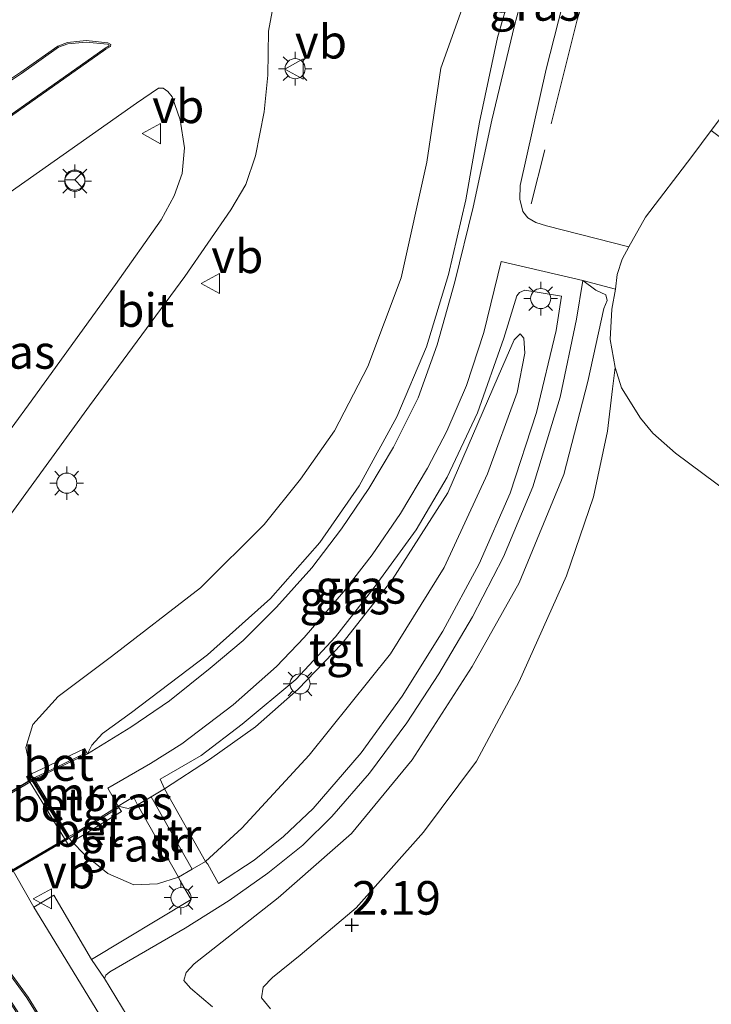
# Model space of a CAD drawing. Units: metres. Extents: x 169998 to 180005, y 482335 to 487502.
# Drawn here: x 170077 to 170129, y 486512 to 486585 of the extents above; entities that cross this region are included whole.
import ezdxf
from ezdxf.enums import TextEntityAlignment as Align

# ---------------------------------------------------------------- set-up
doc = ezdxf.new("R2010")
doc.units = ezdxf.units.M
doc.linetypes.add('IE-TERREINAFSCHEIDING', pattern=[10, 8, -2])
doc.layers.get('0').update_dxf_attribs({"lineweight": 25})
doc.layers.add('B-ME-GW-HOOGTEPUNT-S-B1', color=10, linetype='Continuous')
doc.layers.add('B-ME-KW-TUNNEL-GV-B7', color=10, linetype='Continuous')
for name, color, linetype, lineweight in [('B-ME-GW-KRUINLIJN-L-B1', 93, 'Continuous', 18), ('B-ME-GW-TEENLIJN-L-B1', 93, 'Continuous', 18), ('B-ME-IE-GRASLAND-GV-B6', 93, 'Continuous', 18), ('B-ME-IE-MEUBILAIR_WEGMEUBILAIR-LICHTMAST-S-B1', 8, 'Continuous', 18), ('B-ME-IE-TERREINAFSCHEIDING-RASTERHEKWERK-L-B1', 8, 'IE-TERREINAFSCHEIDING', 18), ('B-ME-MW-MUUR-GV-B6', 8, 'IE-TERREINAFSCHEIDING-KUNSTMATIG', 18), ('B-ME-OG-BEBOUWING-GV-B6', 173, 'Continuous', 18), ('B-ME-VH-VERH_SOORT-BETON-OVERIG-GV-B6', 8, 'IE-TERREINAFSCHEIDING-NATUURLIJK-HOUTWAL', 18), ('B-ME-VH-VERH_SOORT-BITUMEN-GV-B6', 8, 'IE-TERREINAFSCHEIDING-NATUURLIJK-HOUTWAL', 18), ('B-ME-VH-VERH_SOORT-BITUMEN-GV-B7', 8, 'Continuous', 18), ('B-ME-VH-VERH_SOORT-KLINKERS-GV-B6', 8, 'IE-TERREINAFSCHEIDING-NATUURLIJK-HOUTWAL', 18), ('B-ME-VH-VERH_SOORT-TEGELS-GV-B6', 8, 'Continuous', 18), ('B-ME-VW-MEUBILAIR_WEGMEUBILAIR-RONA-S-B1', 8, 'Continuous', 18), ('B-ME-VW-MEUBILAIR_WEGMEUBILAIR-VERKEERSBORD-S-B1', 8, 'Continuous', 18)]:
    doc.layers.add(name, color=color, linetype=linetype, lineweight=lineweight)
doc.styles.add('NLCS-ISO', font='NLCS-ISO.TTF')
doc.linetypes.add('IE-TERREINAFSCHEIDING-KUNSTMATIG', pattern='A,4,[82,NLCS.SHX,S=0.75,R=90,X=0,Y=0],4,-2', length=10)
doc.linetypes.add('IE-TERREINAFSCHEIDING-NATUURLIJK-HOUTWAL', pattern='A,7,-1.5,[67,NLCS.SHX,S=0.75,R=45,X=0,Y=0],-1.5,7,-1.5,[70,NLCS.SHX,S=0.75,R=0,X=0,Y=0],-1.5', length=20)

# ---------------------------------------------------------------- blocks, each defined once
blk = doc.blocks.new('d26hn_FeatureWriter_4_8_FMEBLOCK4')
at = {"layer": 'B-ME-VH-VERH_SOORT-BITUMEN-GV-B6'}
for points in [[(0.19, 41.265, 2.262), (-1.332, 35.309, 2.312), (-3.279, 26.624, 2.213), (-3.302, 25.613, 2.196), (-3.074, 24.702, 2.147), (-2.697, 24.221, 2.114), (-2.108, 23.881, 2.114), (-1.307, 23.64, 2.081), (4.824, 22.061, 1.866), (4.337, 21.149, 1.864), (3.958, 20.011, 1.849), (3.824, 18.917, 1.799), (1.4, 19.557, 1.96), (-4.695, 20.973, 2), (-5.99, 15.691, 1.738), (-7.268, 11.728, 1.537), (-8.743, 8.329, 1.335), (-10.172, 5.592, 1.275), (-12.194, 2.204, 1.134), (-14.296, -0.884, 1.013), (-16.442, -3.634, 0.912), (-19.369, -7.035, 0.771), (-21.429, -9.198, 0.65), (-24.667, -12.039, 0.488), (-28.488, -14.946, 0.428), (-30.804, -16.417, 0.347), (-34, -18.251, 0.301), (-33.219, -19.607, 0.311), (-36.235, -21.474, 0.291), (-36.863, -21.864, 0.291), (-39.463, -17.596, 0.291), (-38.684, -17.22, 0.291), (-35.503, -15.687, 0.291), (-32.277, -13.715, 0.381), (-29.409, -11.746, 0.48), (-26.374, -9.325, 0.596), (-23.916, -7.264, 0.695), (-21.426, -4.775, 0.744), (-18.807, -1.838, 0.876), (-16.576, 1.057, 0.975), (-14.541, 4.064, 1.107), (-12.702, 7.146, 1.223), (-10.872, 10.811, 1.404), (-9.455, 14.761, 1.586), (-8.147, 19.469, 1.85), (-6.774, 25.033, 2.015), (-5.377, 31.493, 2.196), (-3.697, 38.559, 2.279), (-2.483, 43.09, 2.246)], [(-21.762, 39.603, 3.368), (-22.031, 38.14, 3.368), (-22.077, 34.853, 3.335), (-22.346, 32.125, 3.318), (-22.996, 28.848, 3.302), (-23.722, 26.717, 3.351), (-24.84, 24.813, 3.384), (-28.264, 19.859, 3.417), (-35.35, 10.219, 3.467), (-44.073, -1.741, 3.599)], [(-44.896, -17.683, 3.665), (-39.499, -27.13, 3.698), (-33.293, -37.285, 3.78)], [(-34.147, 36.785, 3.549), (-33.8, 36.986, 3.549), (-33.763, 37.142, 3.533), (-33.998, 37.254, 3.533), (-35.596, 37.425, 3.582), (-36.994, 37.287, 3.599), (-37.709, 37.022, 3.599), (-40.48, 35.074, 3.566), (-47.584, 30.355, 3.615), (-56.489, 25.121, 3.681), (-56.603, 24.964, 3.681), (-56.56, 24.692, 3.681), (-55.805, 23.693, 3.714), (-55.126, 22.535, 3.731), (-54.854, 22.539, 3.747), (-46.749, 27.897, 3.615), (-34.147, 36.785, 3.549)], [(-28.276, 29.447, 3.434), (-28.6, 31.522, 3.45), (-29.191, 33.245, 3.434), (-29.527, 33.647, 3.434), (-29.862, 33.896, 3.417), (-30.212, 33.89, 3.417), (-31.848, 32.757, 3.467), (-43.469, 24.603, 3.516)], [(-46.036, 1.963, 3.615), (-39.903, 10.304, 3.516), (-33.428, 19.272, 3.45), (-30.021, 24.09, 3.467), (-29.057, 25.875, 3.417), (-28.46, 27.519, 3.434), (-28.276, 29.447, 3.434)], [(-19.507, -67.276, 4.242), (-19.27, -67.505, 4.209), (-19.116, -67.425, 4.209), (-19.061, -67.211, 4.226), (-20.384, -64.625, 4.127), (-27.562, -53.261, 4.061), (-35.552, -40.917, 3.912), (-39.94, -33.827, 3.797), (-41.331, -31.904, 3.83), (-42.438, -30.794, 3.813), (-43.165, -30.318, 3.813), (-43.28, -30.397, 3.813), (-43.315, -30.632, 3.78), (-42.71, -32.022, 3.764), (-37.19, -40.592, 3.912), (-28.104, -54.689, 4.11), (-19.507, -67.276, 4.242)]]:
    blk.add_polyline3d(points, dxfattribs=at)
blk = doc.blocks.new('hoogtepunt')
for p, q in [((-0.5, 0), (0.5, 0)), ((0, 0.5), (0, -0.5))]:
    blk.add_line(p, q)
blk = doc.blocks.new('lantaarnpaal')
for p, q in [((-0.884, 0.884), (-0.53, 0.53)), ((0, 0.75), (0, 1.25)), ((0.53, 0.53), (0.884, 0.884)), ((-0.75, 0), (-1.25, 0)), ((0.75, 0), (1.25, 0)), ((-0.53, -0.53), (-0.884, -0.884)), ((0.53, -0.53), (0.884, -0.884)), ((0, -0.75), (0, -1.25))]:
    blk.add_line(p, q)
blk.add_circle((0, 0), 0.75)
blk = doc.blocks.new('verkeersbord')
for p, q in [((0, 0.75), (-0.75, -0.625)), ((0.75, -0.625), (0, 0.75)), ((-0.75, -0.625), (0.75, -0.625))]:
    blk.add_line(p, q)
blk = doc.blocks.new('wegwijzer')
for q in [(0, 0.75), (-0.53, -0.53), (0.53, -0.53)]:
    blk.add_line((0, 0), q)
blk.add_circle((0, 0), 0.75)

msp = doc.modelspace()

# ---------------------------------------------------------------- linework, layer by layer
at = {"layer": 'B-ME-GW-KRUINLIJN-L-B1'}
for points in [[(170182.965, 486688.285, 2.493), (170182.332, 486688.063, 2.607), (170176.885, 486683.524, 2.743), (170168.826, 486673.66, 2.811), (170155.705, 486656.377, 2.992), (170141.962, 486638.151, 3.106), (170129.116, 486620.936, 3.197), (170119.14, 486607.415, 3.151), (170115.48, 486601.226, 3.151), (170112.631, 486593.374, 3.151), (170108.463, 486581.661, 2.97), (170107.404, 486574.664, 2.947), (170105.5, 486566.063, 2.788), (170103.014, 486559.447, 2.811), (170100.542, 486554.656, 2.856), (170098.009, 486551.052, 2.879), (170095.282, 486547.679, 2.856), (170090.538, 486542.959, 2.992), (170083.912, 486537.849, 3.038), (170079.948, 486534.881, 3.151), (170078.049, 486532.794, 3.287), (170077.546, 486531.067, 3.514), (170077.971, 486529.099, 3.482), (170078.046, 486528.749, 3.476)], [(170091.442, 486511.761, 3.427), (170089.808, 486513.137, 3.54), (170089.311, 486513.702, 3.54), (170089.492, 486514.32, 3.563), (170090.077, 486514.965, 3.563), (170096.345, 486519.879, 3.472), (170101.809, 486524.652, 3.336), (170106.307, 486530.153, 3.109), (170110.782, 486537.097, 2.769), (170114.293, 486543.347, 2.497), (170117.627, 486551.398, 2.134), (170119.408, 486558.321, 2.043), (170120.597, 486563.771, 1.975), (170120.842, 486564.369, 1.975), (170120.751, 486564.792, 1.998), (170120.003, 486565.141, 1.975), (170119.039, 486565.854, 1.96)], [(170090.931, 486522.589, 3.436), (170093.629, 486525.071, 3.413), (170098.638, 486530.495, 3.028), (170104.716, 486538.058, 2.755), (170108.691, 486544.484, 2.551), (170111.936, 486551.451, 2.279), (170114.133, 486557.511, 2.098), (170114.725, 486560.448, 2.075), (170114.644, 486561.572, 2.007), (170114.363, 486561.886, 1.939)], [(170080.755, 486524.302, 3.476), (170080.999, 486524.048, 3.501), (170081.898, 486523.111, 3.59), (170083.639, 486521.673, 3.635), (170085.583, 486520.834, 3.658), (170087.342, 486520.924, 3.59), (170088.915, 486521.421, 3.398)]]:
    msp.add_polyline3d(points, dxfattribs=at)
at = {"layer": 'B-ME-GW-TEENLIJN-L-B1'}
for points in [[(170082.136, 486530.609, 0.291), (170082.465, 486531.251, 0.314), (170083.258, 486532.111, 0.336), (170085.398, 486533.672, 0.359), (170091.061, 486537.961, 0.541), (170095.769, 486542.171, 0.835), (170099.439, 486546.344, 0.903), (170102.366, 486550.569, 1.062), (170105.172, 486555.705, 1.289), (170107.383, 486560.916, 1.675), (170109.018, 486566.309, 1.879), (170110.311, 486571.867, 2.037), (170111.325, 486577.654, 2.242), (170112.671, 486583.955, 2.287), (170114.767, 486591.117, 2.31), (170116.508, 486596.49, 2.287), (170118.388, 486601.145, 2.287), (170120.943, 486606.107, 2.378), (170124.37, 486610.891, 2.355), (170128.813, 486617.156, 2.31), (170135.013, 486625.102, 2.287), (170140.724, 486632.546, 2.248), (170148.764, 486642.303, 2.18)], [(170121.44, 486559.366, 1.678), (170121.068, 486561.472, 1.718), (170121.203, 486563.719, 1.759), (170121.463, 486565.213, 1.799), (170119.039, 486565.854, 1.96)], [(170114.363, 486561.886, 1.939), (170113.924, 486561.433, 1.848), (170112.736, 486558.699, 1.712), (170108.987, 486550.048, 1.236), (170104.822, 486543.555, 1.077), (170101.077, 486538.786, 0.85), (170097.819, 486535.426, 0.737), (170094.659, 486532.598, 0.646), (170091.217, 486530.168, 0.442), (170087.865, 486527.979, 0.389)], [(170095.774, 486511.602, 2.436), (170095.104, 486512.419, 2.346), (170095.219, 486513.227, 2.368), (170095.908, 486513.938, 2.346), (170097.983, 486515.604, 2.3), (170102.15, 486519.126, 2.278), (170107.156, 486524.763, 2.142), (170111.105, 486530.043, 2.051), (170114.281, 486535.991, 1.915), (170117.809, 486543.854, 1.643), (170119.84, 486549.741, 1.597), (170120.867, 486554.637, 1.688), (170121.243, 486557.783, 1.711), (170121.44, 486559.366, 1.678)], [(170085.849, 486526.811, 0.351), (170085.153, 486526.524, 0.283), (170084.42, 486526.689, 0.311)]]:
    msp.add_polyline3d(points, dxfattribs=at)
at = {"layer": 'B-ME-IE-GRASLAND-GV-B6'}
for points in [[(170112.631, 486593.374, 3.151), (170108.463, 486581.661, 2.97), (170107.404, 486574.664, 2.947), (170105.5, 486566.063, 2.788), (170103.014, 486559.447, 2.811), (170100.542, 486554.656, 2.856), (170098.009, 486551.052, 2.879), (170095.282, 486547.679, 2.856), (170090.538, 486542.959, 2.992), (170083.912, 486537.849, 3.038), (170079.948, 486534.881, 3.151), (170078.049, 486532.794, 3.287), (170077.546, 486531.067, 3.514), (170077.971, 486529.099, 3.482), (170077.596, 486528.92, 3.492), (170080.684, 486523.851, 3.565), (170080.999, 486524.048, 3.501), (170081.898, 486523.111, 3.59), (170083.639, 486521.673, 3.635), (170085.583, 486520.834, 3.658), (170087.342, 486520.924, 3.59), (170088.915, 486521.421, 3.398), (170089.068, 486521.089, 3.557), (170089.843, 486519.743, 3.658), (170082.425, 486515.272, 3.738), (170079.616, 486520.075, 3.738), (170078.14, 486519.166, 3.698), (170072.743, 486528.613, 3.665)], [(170114.767, 486591.117, 2.31), (170112.671, 486583.955, 2.287), (170111.325, 486577.654, 2.242), (170110.311, 486571.867, 2.037), (170109.018, 486566.309, 1.879), (170107.383, 486560.916, 1.675), (170105.172, 486555.705, 1.289), (170102.366, 486550.569, 1.062), (170099.439, 486546.344, 0.903), (170095.769, 486542.171, 0.835), (170091.061, 486537.961, 0.541), (170085.398, 486533.672, 0.359), (170083.258, 486532.111, 0.336), (170082.465, 486531.251, 0.314), (170082.136, 486530.609, 0.291), (170082.09, 486530.698, 0.714), (170081.931, 486531.004, 0.7), (170078.752, 486529.473, 3.138), (170077.971, 486529.099, 3.482), (170077.546, 486531.067, 3.514), (170078.049, 486532.794, 3.287), (170079.948, 486534.881, 3.151), (170083.912, 486537.849, 3.038), (170090.538, 486542.959, 2.992), (170095.282, 486547.679, 2.856), (170098.009, 486551.052, 2.879), (170100.542, 486554.656, 2.856), (170103.014, 486559.447, 2.811), (170105.5, 486566.063, 2.788), (170107.404, 486574.664, 2.947), (170108.463, 486581.661, 2.97), (170112.631, 486593.374, 3.151)], [(170082.136, 486530.609, 0.291), (170082.465, 486531.251, 0.314), (170083.258, 486532.111, 0.336), (170085.398, 486533.672, 0.359), (170091.061, 486537.961, 0.541), (170095.769, 486542.171, 0.835), (170099.439, 486546.344, 0.903), (170102.366, 486550.569, 1.062), (170105.172, 486555.705, 1.289), (170107.383, 486560.916, 1.675), (170109.018, 486566.309, 1.879), (170110.311, 486571.867, 2.037), (170111.325, 486577.654, 2.242), (170112.671, 486583.955, 2.287), (170114.767, 486591.117, 2.31)], [(170115.156, 486589.387, 2.246), (170113.942, 486584.856, 2.279), (170112.262, 486577.789, 2.196), (170110.865, 486571.33, 2.015), (170109.492, 486565.766, 1.85), (170108.184, 486561.058, 1.586), (170106.767, 486557.107, 1.404), (170104.937, 486553.442, 1.223), (170103.098, 486550.36, 1.107), (170101.063, 486547.353, 0.975), (170098.832, 486544.459, 0.876), (170096.213, 486541.521, 0.744), (170093.723, 486539.032, 0.695), (170091.265, 486536.971, 0.596), (170088.23, 486534.551, 0.48), (170085.362, 486532.581, 0.381), (170082.136, 486530.609, 0.291)], [(170136.959, 486588.129, 1.899), (170128.606, 486577.021, 1.871)], [(170128.606, 486577.021, 1.871), (170127.163, 486575.102, 1.866), (170123.693, 486570.575, 1.866), (170122.463, 486568.358, 1.866), (170116.332, 486569.936, 2.081), (170115.531, 486570.177, 2.114), (170114.942, 486570.518, 2.114), (170114.565, 486570.998, 2.147), (170114.337, 486571.909, 2.196), (170114.36, 486572.92, 2.213), (170116.307, 486581.606, 2.312), (170117.829, 486587.561, 2.262)], [(170073.566, 486544.555, 3.599), (170082.289, 486556.515, 3.467), (170089.375, 486566.155, 3.417), (170092.799, 486571.109, 3.384), (170093.917, 486573.013, 3.351), (170094.643, 486575.144, 3.302), (170095.293, 486578.422, 3.318), (170095.562, 486581.149, 3.335), (170095.608, 486584.436, 3.368), (170095.877, 486585.899, 3.368)], [(170074.17, 486570.899, 3.516), (170085.791, 486579.053, 3.467), (170087.427, 486580.187, 3.417), (170087.777, 486580.192, 3.417), (170088.112, 486579.944, 3.434), (170088.448, 486579.541, 3.434), (170089.039, 486577.819, 3.45), (170089.363, 486575.743, 3.434)], [(170089.363, 486575.743, 3.434), (170089.179, 486573.815, 3.434), (170088.582, 486572.172, 3.417), (170087.618, 486570.387, 3.467), (170084.211, 486565.569, 3.45), (170077.736, 486556.6, 3.516), (170071.603, 486548.259, 3.615)], [(170087.205, 486507.618, 3.898), (170083.405, 486513.853, 3.815), (170083.495, 486514.1, 3.775), (170083.793, 486514.368, 3.754), (170089.401, 486517.623, 3.674), (170092.688, 486519.673, 3.573), (170095.561, 486521.717, 3.553), (170098.17, 486523.794, 3.492), (170100.324, 486525.94, 3.311), (170103.141, 486529.152, 3.19), (170105.931, 486532.91, 3.029), (170108.308, 486536.549, 2.887), (170110.826, 486540.794, 2.706), (170113.133, 486545.281, 2.525), (170115.316, 486550.482, 2.404), (170117.344, 486557.171, 2.202), (170118.555, 486562.98, 2.081), (170119.039, 486565.854, 1.96), (170120.003, 486565.141, 1.975), (170120.751, 486564.792, 1.998), (170120.842, 486564.369, 1.975), (170120.597, 486563.771, 1.975), (170119.408, 486558.321, 2.043), (170117.627, 486551.398, 2.134), (170114.293, 486543.347, 2.497), (170110.782, 486537.097, 2.769), (170106.307, 486530.153, 3.109), (170101.809, 486524.652, 3.336), (170096.345, 486519.879, 3.472), (170090.077, 486514.965, 3.563), (170089.492, 486514.32, 3.563), (170089.311, 486513.702, 3.54), (170089.808, 486513.137, 3.54), (170091.442, 486511.761, 3.427)], [(170091.442, 486511.761, 3.427), (170089.808, 486513.137, 3.54), (170089.311, 486513.702, 3.54), (170089.492, 486514.32, 3.563), (170090.077, 486514.965, 3.563), (170096.345, 486519.879, 3.472), (170101.809, 486524.652, 3.336), (170106.307, 486530.153, 3.109), (170110.782, 486537.097, 2.769), (170114.293, 486543.347, 2.497), (170117.627, 486551.398, 2.134), (170119.408, 486558.321, 2.043), (170120.597, 486563.771, 1.975), (170120.842, 486564.369, 1.975), (170120.751, 486564.792, 1.998), (170120.003, 486565.141, 1.975), (170119.039, 486565.854, 1.96), (170121.463, 486565.213, 1.799)], [(170121.463, 486565.213, 1.799), (170121.203, 486563.719, 1.759), (170121.068, 486561.472, 1.718), (170121.44, 486559.366, 1.678), (170121.243, 486557.783, 1.711), (170120.867, 486554.637, 1.688), (170119.84, 486549.741, 1.597), (170117.809, 486543.854, 1.643), (170114.281, 486535.991, 1.915), (170111.105, 486530.043, 2.051), (170107.156, 486524.763, 2.142), (170102.15, 486519.126, 2.278), (170097.983, 486515.604, 2.3), (170095.908, 486513.938, 2.346), (170095.219, 486513.227, 2.368), (170095.104, 486512.419, 2.346), (170095.774, 486511.602, 2.436)], [(170090.931, 486522.589, 3.436), (170093.629, 486525.071, 3.413), (170098.638, 486530.495, 3.028), (170104.716, 486538.058, 2.755), (170108.691, 486544.484, 2.551), (170111.936, 486551.451, 2.279), (170114.133, 486557.511, 2.098), (170114.725, 486560.448, 2.075), (170114.644, 486561.572, 2.007), (170114.363, 486561.886, 1.939), (170113.924, 486561.433, 1.848), (170112.736, 486558.699, 1.712), (170108.987, 486550.048, 1.236), (170104.822, 486543.555, 1.077), (170101.077, 486538.786, 0.85), (170097.819, 486535.426, 0.737), (170094.659, 486532.598, 0.646), (170091.217, 486530.168, 0.442), (170087.865, 486527.979, 0.389), (170087.536, 486528.704, 0.372), (170090.601, 486530.486, 0.452), (170093.659, 486532.797, 0.553), (170097.643, 486536.14, 0.714), (170100.611, 486539.317, 0.835), (170103.552, 486543.078, 0.956), (170106.618, 486547.274, 1.117), (170108.915, 486551.214, 1.198), (170111.179, 486556.001, 1.46), (170113.149, 486561.558, 1.803), (170114.119, 486564.704, 1.924), (170114.323, 486564.952, 1.964), (170114.716, 486565.128, 1.984), (170117.439, 486564.68, 1.964), (170117.044, 486562.127, 2.005), (170115.592, 486556.032, 2.166), (170113.611, 486550.004, 2.428), (170111.315, 486544.763, 2.529), (170108.602, 486539.742, 2.73), (170105.565, 486534.886, 2.952), (170102.518, 486530.67, 3.133), (170098.942, 486526.523, 3.254), (170096.73, 486524.433, 3.456), (170094.55, 486522.683, 3.496), (170091.899, 486520.944, 3.577), (170091.104, 486522.384, 3.597), (170090.931, 486522.589, 3.436)], [(170090.931, 486522.589, 3.436), (170087.865, 486527.979, 0.389), (170091.217, 486530.168, 0.442), (170094.659, 486532.598, 0.646), (170097.819, 486535.426, 0.737), (170101.077, 486538.786, 0.85), (170104.822, 486543.555, 1.077), (170108.987, 486550.048, 1.236), (170112.736, 486558.699, 1.712), (170113.924, 486561.433, 1.848), (170114.363, 486561.886, 1.939), (170114.644, 486561.572, 2.007), (170114.725, 486560.448, 2.075), (170114.133, 486557.511, 2.098), (170111.936, 486551.451, 2.279), (170108.691, 486544.484, 2.551), (170104.716, 486538.058, 2.755), (170098.638, 486530.495, 3.028), (170093.629, 486525.071, 3.413), (170090.931, 486522.589, 3.436)], [(170095.774, 486511.602, 2.436), (170095.104, 486512.419, 2.346), (170095.219, 486513.227, 2.368), (170095.908, 486513.938, 2.346), (170097.983, 486515.604, 2.3), (170102.15, 486519.126, 2.278), (170107.156, 486524.763, 2.142), (170111.105, 486530.043, 2.051), (170114.281, 486535.991, 1.915), (170117.809, 486543.854, 1.643), (170119.84, 486549.741, 1.597), (170120.867, 486554.637, 1.688), (170121.243, 486557.783, 1.711), (170121.44, 486559.366, 1.678), (170121.916, 486557.864, 1.698), (170123.328, 486555.604, 1.718), (170124.25, 486554.487, 1.678), (170125.933, 486553.004, 1.678), (170130.016, 486549.974, 1.658), (170141.024, 486541.827, 1.678), (170148.83, 486535.856, 1.577), (170159.035, 486528.413, 1.496), (170161.36, 486526.724, 1.488)], [(170085.849, 486526.811, 0.351), (170085.153, 486526.524, 0.283), (170084.42, 486526.689, 0.311), (170085.557, 486527.391, 0.351), (170085.849, 486526.811, 0.351)], [(170088.915, 486521.421, 3.398), (170087.342, 486520.924, 3.59), (170085.583, 486520.834, 3.658), (170083.639, 486521.673, 3.635), (170081.898, 486523.111, 3.59), (170080.999, 486524.048, 3.501), (170081.638, 486524.442, 3.153), (170084.654, 486526.31, 0.814), (170084.473, 486526.604, 0.815), (170084.42, 486526.689, 0.311), (170085.153, 486526.524, 0.283), (170085.849, 486526.811, 0.351), (170088.915, 486521.421, 3.398)]]:
    msp.add_polyline3d(points, dxfattribs=at)
at = {"layer": 'B-ME-IE-TERREINAFSCHEIDING-RASTERHEKWERK-L-B1'}
msp.add_line((170089.936, 486522.012, 3.44), (170086.87, 486527.402, 0.393), dxfattribs=at)
msp.add_polyline3d([(170126.313, 486605.226, 2.192), (170124.146, 486601.528, 2.262), (170122.042, 486596.524, 2.285), (170118.618, 486585.284, 2.262), (170115.188, 486571.558, 2.076)], dxfattribs=at)
at = {"layer": 'B-ME-KW-TUNNEL-GV-B7'}
msp.add_polyline3d([(170080.7, 486524.268, 0.291), (170049.841, 486506.184, 0.311), (170047.281, 486510.6, 0.311), (170077.987, 486528.721, 0.291), (170080.7, 486524.268, 0.291)], dxfattribs=at)
at = {"layer": 'B-ME-MW-MUUR-GV-B6'}
msp.add_polyline3d([(170082.136, 486530.609, 0.291), (170078.955, 486529.076, 0.291), (170078.176, 486528.7, 0.291), (170080.776, 486524.433, 0.291), (170081.404, 486524.822, 0.291), (170084.42, 486526.689, 0.311), (170084.473, 486526.604, 0.815), (170081.456, 486524.736, 3.154), (170080.755, 486524.302, 3.476), (170078.046, 486528.749, 3.476), (170078.909, 486529.165, 3.154), (170082.09, 486530.698, 0.714), (170082.136, 486530.609, 0.291)], dxfattribs=at)
at = {"layer": 'B-ME-OG-BEBOUWING-GV-B6'}
for points in [[(170090.931, 486522.589, 3.436), (170089.936, 486522.012, 3.44), (170086.87, 486527.402, 0.393), (170087.865, 486527.979, 0.389), (170090.931, 486522.589, 3.436)], [(170089.936, 486522.012, 3.44), (170088.915, 486521.421, 3.398), (170085.849, 486526.811, 0.351), (170086.87, 486527.402, 0.393), (170089.936, 486522.012, 3.44)]]:
    msp.add_polyline3d(points, dxfattribs=at)
at = {"layer": 'B-ME-VH-VERH_SOORT-BETON-OVERIG-GV-B6'}
for points in [[(170083.492, 486583.082, 3.549), (170070.89, 486574.193, 3.615), (170062.785, 486568.836, 3.747), (170062.513, 486568.832, 3.731), (170061.834, 486569.989, 3.714), (170061.079, 486570.988, 3.681), (170061.036, 486571.26, 3.681), (170061.15, 486571.417, 3.681), (170070.055, 486576.651, 3.615), (170077.159, 486581.37, 3.566), (170079.93, 486583.319, 3.599), (170080.645, 486583.583, 3.599), (170082.043, 486583.721, 3.582), (170083.641, 486583.551, 3.533), (170083.876, 486583.438, 3.533), (170083.839, 486583.282, 3.549), (170083.492, 486583.082, 3.549)], [(170083.439, 486583.166, 3.695), (170083.739, 486583.336, 3.695), (170083.731, 486583.4, 3.681), (170083.613, 486583.454, 3.682), (170082.043, 486583.621, 3.732), (170080.668, 486583.485, 3.749), (170079.976, 486583.23, 3.749), (170077.215, 486581.287, 3.716), (170070.108, 486576.566, 3.765), (170061.219, 486571.342, 3.831), (170061.141, 486571.235, 3.83), (170061.174, 486571.029, 3.829), (170061.917, 486570.044, 3.861), (170062.57, 486568.933, 3.876), (170062.754, 486568.936, 3.892), (170070.834, 486574.276, 3.761), (170083.439, 486583.166, 3.695)], [(170082.09, 486530.698, 0.714), (170078.909, 486529.165, 3.154), (170078.046, 486528.749, 3.476), (170077.971, 486529.099, 3.482), (170078.752, 486529.473, 3.138), (170081.931, 486531.004, 0.7), (170082.09, 486530.698, 0.714)], [(170078.046, 486528.749, 3.476), (170080.755, 486524.302, 3.476), (170080.999, 486524.048, 3.501), (170080.684, 486523.851, 3.565), (170077.596, 486528.92, 3.492), (170077.971, 486529.099, 3.482), (170078.046, 486528.749, 3.476)], [(170080.999, 486524.048, 3.501), (170080.755, 486524.302, 3.476), (170081.456, 486524.736, 3.154), (170084.473, 486526.604, 0.815), (170084.654, 486526.31, 0.814), (170081.638, 486524.442, 3.153), (170080.999, 486524.048, 3.501)], [(170098.132, 486479.02, 4.242), (170089.535, 486491.607, 4.11), (170080.449, 486505.704, 3.912), (170074.929, 486514.274, 3.764), (170074.324, 486515.665, 3.78), (170074.359, 486515.899, 3.813), (170074.474, 486515.978, 3.813), (170075.201, 486515.503, 3.813), (170076.308, 486514.392, 3.83), (170077.699, 486512.469, 3.797), (170082.087, 486505.379, 3.912), (170090.077, 486493.036, 4.061), (170097.255, 486481.671, 4.127), (170098.578, 486479.086, 4.226), (170098.523, 486478.871, 4.209), (170098.369, 486478.791, 4.209), (170098.132, 486479.02, 4.242)], [(170098.209, 486479.085, 4.341), (170098.386, 486478.912, 4.309), (170098.437, 486478.939, 4.317), (170098.473, 486479.074, 4.338), (170097.168, 486481.622, 4.24), (170089.993, 486492.982, 4.174), (170082.003, 486505.326, 4.025), (170077.616, 486512.413, 3.91), (170076.231, 486514.327, 3.943), (170075.138, 486515.425, 3.926), (170074.511, 486515.848, 3.925), (170074.435, 486515.797, 3.917), (170074.426, 486515.679, 3.88), (170075.017, 486514.321, 3.863), (170080.532, 486505.758, 4.011), (170089.619, 486491.662, 4.209), (170098.209, 486479.085, 4.341)]]:
    msp.add_polyline3d(points, dxfattribs=at)
at = {"layer": 'B-ME-VH-VERH_SOORT-BITUMEN-GV-B6'}
msp.add_polyline3d([(170130.016, 486549.974, 1.658), (170125.933, 486553.004, 1.678), (170124.25, 486554.487, 1.678), (170123.328, 486555.604, 1.718), (170121.916, 486557.864, 1.698), (170121.44, 486559.366, 1.678), (170121.068, 486561.472, 1.718), (170121.203, 486563.719, 1.759), (170121.463, 486565.213, 1.799), (170121.597, 486566.308, 1.849), (170121.976, 486567.445, 1.864), (170122.463, 486568.358, 1.866), (170123.693, 486570.575, 1.866), (170127.163, 486575.102, 1.866), (170128.606, 486577.021, 1.871), (170133.458, 486573.349, 1.878)], dxfattribs=at)
at = {"layer": 'B-ME-VH-VERH_SOORT-BITUMEN-GV-B7'}
msp.add_polyline3d([(170080.605, 486524.329, 0.291), (170049.834, 486506.296, 0.311), (170047.382, 486510.526, 0.311), (170078.005, 486528.596, 0.291), (170080.605, 486524.329, 0.291)], dxfattribs=at)
at = {"layer": 'B-ME-VH-VERH_SOORT-KLINKERS-GV-B6'}
for points in [[(170083.439, 486583.166, 3.695), (170070.834, 486574.276, 3.761), (170062.754, 486568.936, 3.892), (170062.57, 486568.933, 3.876), (170061.917, 486570.044, 3.861), (170061.174, 486571.029, 3.829), (170061.141, 486571.235, 3.83), (170061.219, 486571.342, 3.831), (170070.108, 486576.566, 3.765), (170077.215, 486581.287, 3.716), (170079.976, 486583.23, 3.749), (170080.668, 486583.485, 3.749), (170082.043, 486583.621, 3.732), (170083.613, 486583.454, 3.682), (170083.731, 486583.4, 3.681), (170083.739, 486583.336, 3.695), (170083.439, 486583.166, 3.695)], [(170082.425, 486515.272, 3.738), (170083.405, 486513.853, 3.815), (170087.205, 486507.618, 3.898), (170088.921, 486504.937, 3.931), (170093.305, 486498.088, 4.016), (170100.162, 486487.651, 4.117), (170098.616, 486486.71, 4.077), (170091.463, 486497.783, 3.962), (170084.346, 486509.012, 3.78), (170078.14, 486519.166, 3.698), (170079.616, 486520.075, 3.738), (170082.425, 486515.272, 3.738)], [(170098.209, 486479.085, 4.341), (170089.619, 486491.662, 4.209), (170080.532, 486505.758, 4.011), (170075.017, 486514.321, 3.863), (170074.426, 486515.679, 3.88), (170074.435, 486515.797, 3.917), (170074.511, 486515.848, 3.925), (170075.138, 486515.425, 3.926), (170076.231, 486514.327, 3.943), (170077.616, 486512.413, 3.91), (170082.003, 486505.326, 4.025), (170089.993, 486492.982, 4.174), (170097.168, 486481.622, 4.24), (170098.473, 486479.074, 4.338), (170098.437, 486478.939, 4.317), (170098.386, 486478.912, 4.309), (170098.209, 486479.085, 4.341)]]:
    msp.add_polyline3d(points, dxfattribs=at)
at = {"layer": 'B-ME-VH-VERH_SOORT-TEGELS-GV-B6'}
msp.add_polyline3d([(170119.039, 486565.854, 1.96), (170118.555, 486562.98, 2.081), (170117.344, 486557.171, 2.202), (170115.316, 486550.482, 2.404), (170113.133, 486545.281, 2.525), (170110.826, 486540.794, 2.706), (170108.308, 486536.549, 2.887), (170105.931, 486532.91, 3.029), (170103.141, 486529.152, 3.19), (170100.324, 486525.94, 3.311), (170098.17, 486523.794, 3.492), (170095.561, 486521.717, 3.553), (170092.688, 486519.673, 3.573), (170089.401, 486517.623, 3.674), (170083.793, 486514.368, 3.754), (170083.495, 486514.1, 3.775), (170083.405, 486513.853, 3.815), (170082.425, 486515.272, 3.738), (170089.843, 486519.743, 3.658), (170089.068, 486521.089, 3.557), (170088.915, 486521.421, 3.398), (170089.936, 486522.012, 3.44), (170090.931, 486522.589, 3.436), (170091.104, 486522.384, 3.597), (170091.899, 486520.944, 3.577), (170094.55, 486522.683, 3.496), (170096.73, 486524.433, 3.456), (170098.942, 486526.523, 3.254), (170102.518, 486530.67, 3.133), (170105.565, 486534.886, 2.952), (170108.602, 486539.742, 2.73), (170111.315, 486544.763, 2.529), (170113.611, 486550.004, 2.428), (170115.592, 486556.032, 2.166), (170117.044, 486562.127, 2.005), (170117.439, 486564.68, 1.964), (170114.716, 486565.128, 1.984), (170114.323, 486564.952, 1.964), (170114.119, 486564.704, 1.924), (170113.149, 486561.558, 1.803), (170111.179, 486556.001, 1.46), (170108.915, 486551.214, 1.198), (170106.618, 486547.274, 1.117), (170103.552, 486543.078, 0.956), (170100.611, 486539.317, 0.835), (170097.643, 486536.14, 0.714), (170093.659, 486532.797, 0.553), (170090.601, 486530.486, 0.452), (170087.536, 486528.704, 0.372), (170087.865, 486527.979, 0.389), (170086.87, 486527.402, 0.393), (170085.849, 486526.811, 0.351), (170085.557, 486527.391, 0.351), (170084.42, 486526.689, 0.311), (170083.639, 486528.045, 0.301), (170086.835, 486529.88, 0.347), (170089.151, 486531.35, 0.428), (170092.972, 486534.257, 0.488), (170096.21, 486537.098, 0.65), (170098.27, 486539.261, 0.771), (170101.197, 486542.663, 0.912), (170103.343, 486545.412, 1.013), (170105.445, 486548.5, 1.134), (170107.467, 486551.889, 1.275), (170108.896, 486554.626, 1.335), (170110.371, 486558.025, 1.537), (170111.649, 486561.987, 1.738), (170112.944, 486567.269, 2), (170119.039, 486565.854, 1.96)], dxfattribs=at)

# ---------------------------------------------------------------- block references
at = {"layer": 'B-ME-GW-HOOGTEPUNT-S-B1', "rotation": 90}
msp.add_blockref('hoogtepunt', (170101.832, 486517.838, 2.19), dxfattribs=at)
msp.add_blockref('hoogtepunt', (170101.832, 486517.838, 2.19), dxfattribs=at)
at = {"layer": 'B-ME-IE-MEUBILAIR_WEGMEUBILAIR-LICHTMAST-S-B1', "rotation": 90}
for p in [(170097.6, 486581.634, 3.338), (170081.186, 486573.253, 3.405), (170115.897, 486564.51, 1.975), (170080.585, 486550.759, 3.493), (170097.967, 486535.809, 0.715), (170089.095, 486519.885, 3.633)]:
    msp.add_blockref('lantaarnpaal', p, dxfattribs=at)
at = {"layer": 'B-ME-VH-VERH_SOORT-BITUMEN-GV-B6'}
msp.add_blockref('d26hn_FeatureWriter_4_8_FMEBLOCK4', (170117.639, 486546.2965), dxfattribs=at)
at = {"layer": 'B-ME-VW-MEUBILAIR_WEGMEUBILAIR-RONA-S-B1', "rotation": 90}
msp.add_blockref('wegwijzer', (170081.19, 486573.342, 3.549), dxfattribs=at)
at = {"layer": 'B-ME-VW-MEUBILAIR_WEGMEUBILAIR-VERKEERSBORD-S-B1', "rotation": 90}
for p in [(170097.581, 486581.61, 3.334), (170086.948, 486576.797, 3.463), (170091.347, 486565.629, 3.32), (170078.822, 486519.795, 3.707)]:
    msp.add_blockref('verkeersbord', p, dxfattribs=at)

# ---------------------------------------------------------------- texts
at = {"layer": 'B-ME-GW-HOOGTEPUNT-S-B1', "ltscale": 0.2, "style": 'NLCS-ISO'}
msp.add_text('2.19', height=2.5, dxfattribs=at).set_placement((170101.832, 486517.838, 2.19), align=Align.BOTTOM_LEFT)
msp.add_text('2.19', height=2.5, dxfattribs=at).set_placement((170101.832, 486517.838, 2.19), align=Align.BOTTOM_LEFT)
at = {"layer": 'B-ME-IE-GRASLAND-GV-B6', "ltscale": 0.2, "style": 'NLCS-ISO'}
for p in [(170115.45, 486586.456), (170076.361, 486560.5345), (170102.4875, 486543.036), (170101.295, 486542.2375), (170085.1345, 486526.9575), (170084.957, 486523.8225)]:
    msp.add_text('gras', height=2.5, dxfattribs=at).set_placement(p, align=Align.MIDDLE_CENTER)
at = {"layer": 'B-ME-MW-MUUR-GV-B6', "ltscale": 0.2, "style": 'NLCS-ISO'}
msp.add_text('mr', height=2.5, dxfattribs=at).set_placement((170081.0563, 486527.6302), align=Align.MIDDLE_CENTER)
at = {"layer": 'B-ME-OG-BEBOUWING-GV-B6', "ltscale": 0.2, "style": 'NLCS-ISO'}
for p in [(170089.3066, 486524.5142), (170088.3012, 486523.9316)]:
    msp.add_text('tr', height=2.5, dxfattribs=at).set_placement(p, align=Align.MIDDLE_CENTER)
at = {"layer": 'B-ME-VH-VERH_SOORT-BETON-OVERIG-GV-B6', "ltscale": 0.2, "style": 'NLCS-ISO'}
for p in [(170079.9699, 486529.8409), (170079.1567, 486526.8169), (170082.1391, 486524.9271)]:
    msp.add_text('bet', height=2.5, dxfattribs=at).set_placement(p, align=Align.MIDDLE_CENTER)
at = {"layer": 'B-ME-VH-VERH_SOORT-BITUMEN-GV-B6', "ltscale": 0.2, "style": 'NLCS-ISO'}
msp.add_text('bit', height=2.5, dxfattribs=at).set_placement((170086.4273, 486563.6509), align=Align.MIDDLE_CENTER)
msp.add_text('bit', height=2.5, dxfattribs=at).set_placement((170086.4273, 486563.6509), align=Align.MIDDLE_CENTER)
msp.add_text('bit', height=2.5, dxfattribs=at).set_placement((170086.4273, 486563.6509), align=Align.MIDDLE_CENTER)
msp.add_text('bit', height=2.5, dxfattribs=at).set_placement((170086.4273, 486563.6509), align=Align.MIDDLE_CENTER)
msp.add_text('bit', height=2.5, dxfattribs=at).set_placement((170086.4273, 486563.6509), align=Align.MIDDLE_CENTER)
msp.add_text('bit', height=2.5, dxfattribs=at).set_placement((170086.4273, 486563.6509), align=Align.MIDDLE_CENTER)
msp.add_text('bit', height=2.5, dxfattribs=at).set_placement((170086.4273, 486563.6509), align=Align.MIDDLE_CENTER)
msp.add_text('bit', height=2.5, dxfattribs=at).set_placement((170086.4273, 486563.6509), align=Align.MIDDLE_CENTER)
msp.add_text('bit', height=2.5, dxfattribs=at).set_placement((170086.4273, 486563.6509), align=Align.MIDDLE_CENTER)
msp.add_text('bit', height=2.5, dxfattribs=at).set_placement((170086.4273, 486563.6509), align=Align.MIDDLE_CENTER)
msp.add_text('bit', height=2.5, dxfattribs=at).set_placement((170086.4273, 486563.6509), align=Align.MIDDLE_CENTER)
msp.add_text('bit', height=2.5, dxfattribs=at).set_placement((170086.4273, 486563.6509), align=Align.MIDDLE_CENTER)
at = {"layer": 'B-ME-VH-VERH_SOORT-TEGELS-GV-B6', "ltscale": 0.2, "style": 'NLCS-ISO'}
msp.add_text('tgl', height=2.5, dxfattribs=at).set_placement((170100.7111, 486538.3765), align=Align.MIDDLE_CENTER)
at = {"layer": 'B-ME-VW-MEUBILAIR_WEGMEUBILAIR-VERKEERSBORD-S-B1', "ltscale": 0.2, "style": 'NLCS-ISO'}
for p in [(170097.581, 486581.61, 3.334), (170086.948, 486576.797, 3.463), (170091.347, 486565.629, 3.32), (170078.822, 486519.795, 3.707)]:
    msp.add_text('vb', height=2.5, dxfattribs=at).set_placement(p, align=Align.BOTTOM_LEFT)

doc.saveas('drawing.dxf')
